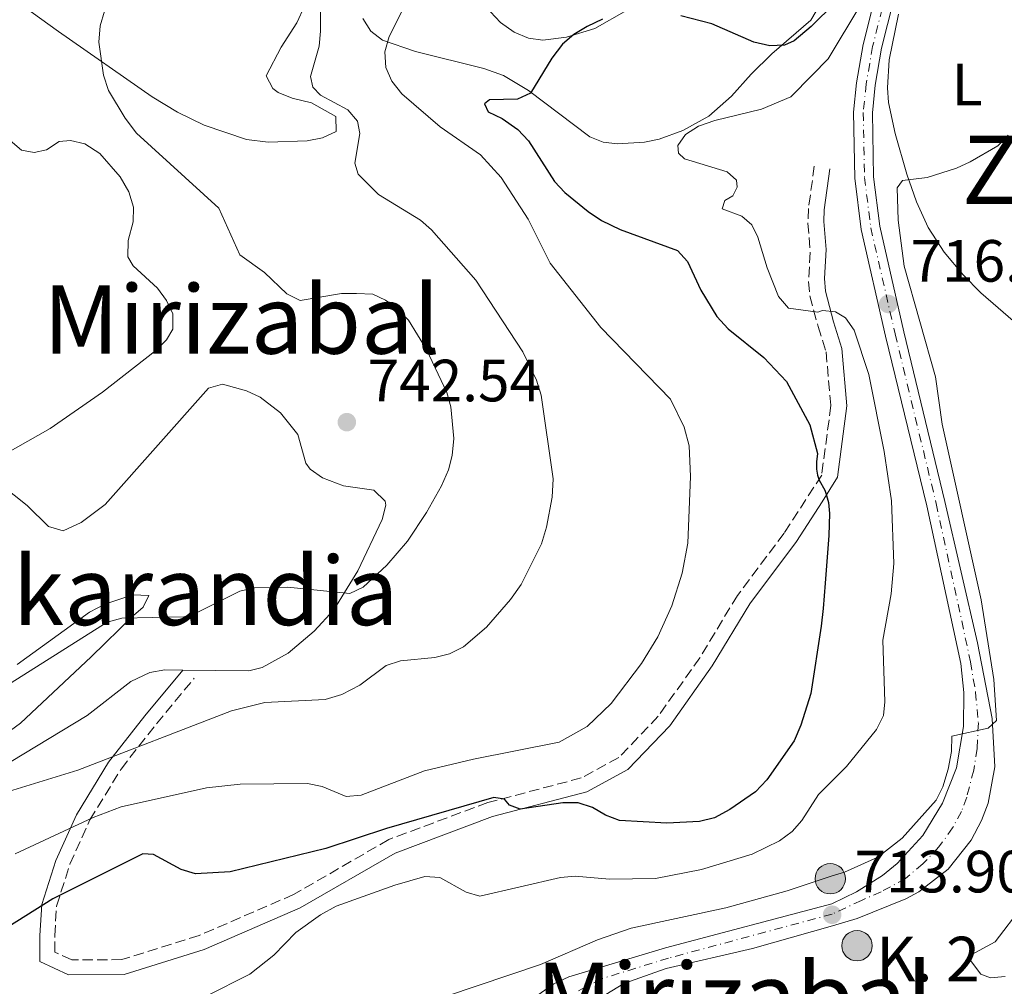
# Model space of a CAD drawing. Units: metres. Extents: x 610971 to 614433, y 4722382 to 4724750.
# Drawn here: x 614122 to 614288, y 4723218 to 4723380 of the extents above; entities that cross this region are included whole.
import ezdxf
from ezdxf.enums import TextEntityAlignment as Align

# ---------------------------------------------------------------- set-up
doc = ezdxf.new("R2010")
doc.units = ezdxf.units.M
doc.header["$MEASUREMENT"] = 0
doc.linetypes.add('DGN Style 3', pattern=[2.435890702152634, 1.739921930109024, -0.6959687720436097])
doc.linetypes.add('DGN Style 4', pattern=[2.7856150101045474, 1.391937544087219, -0.6959687720436097, 0.001739921930109024, -0.6959687720436097])
for name, color, linetype, lineweight in [('Camino', 7, 'DGN Style 3', 0), ('Carretera', 9, 'Continuous', 0), ('construcción   en construcción', 1, 'Continuous', 0), ('Cota de punto acotado terreno', 7, 'Continuous', 0), ('Curva de nivel directora', 30, 'Continuous', 30), ('Curva de nivel intermedia', 30, 'Continuous', 0), ('Eje de carretera', 7, 'DGN Style 4', 0), ('Etiqueta de uso rústico', 92, 'Continuous', 0), ('Hito kilométrico (PK) carretera', 7, 'Continuous', 0), ('Línea blanca (vial)', 7, 'Continuous', 13), ('Línea de cambio de uso (parcela vista)', 92, 'Continuous', 0), ('Margen derecho', 7, 'Continuous', 0), ('Punto acotado terreno (símbolo)', 7, 'Continuous', 0), ('Texto de Punto Kilométrico carretera', 7, 'Continuous', 0), ('Texto de rotulación de espacio menor sin especificar', 7, 'Continuous', 0), ('Texto de Área (paraje) menor', 7, 'Continuous', 0)]:
    doc.layers.add(name, color=color, linetype=linetype, lineweight=lineweight)
doc.styles.add('Style-Arial', font='arial.ttf')

# ---------------------------------------------------------------- blocks, each defined once
blk = doc.blocks.new('5PATER')
at = {"layer": 'Punto acotado terreno (símbolo)', "linetype": 'Continuous', "lineweight": 0}
h = blk.add_hatch(color=51, dxfattribs=at)
edge = h.paths.add_edge_path()
edge.add_ellipse((0, 0), major_axis=(-0.1095731443231308, -0.1110710700762829), ratio=0.9994222409660317, start_angle=0, end_angle=360)
blk = doc.blocks.new('5HITCA')
at = {"layer": 'construcción   en construcción', "linetype": 'Continuous', "lineweight": 0}
h = blk.add_hatch(color=1, dxfattribs=at)
edge = h.paths.add_edge_path()
edge.add_arc((0, 0), 0.2558578010358639, 0, 360)
at = {"layer": 'construcción   en construcción', "color": 7, "linetype": 'Continuous', "lineweight": 0}
blk.add_circle((0, 0), 0.2558578010358639, dxfattribs=at)

msp = doc.modelspace()

# ---------------------------------------------------------------- linework, layer by layer
at = {"layer": 'Camino', "color": 7, "linetype": 'DGN Style 3', "lineweight": 0}
msp.add_polyline3d([(614256.0399999992, 4723355.790000001, 716.5299999999991), (614255.0599999981, 4723348.65, 716.2100000000065), (614254.9599999995, 4723346.180000001, 716.3699999999952), (614255.3399999995, 4723341.27, 717.479999999996), (614255.079999998, 4723336.400000001, 718.8000000000029), (614255.2899999982, 4723333.990000002, 719.3300000000019), (614256.6799999984, 4723328.84, 720.0899999999967), (614258.0100000006, 4723324.57, 720.9199999999983), (614258.8299999987, 4723315.529999999, 722.6000000000058), (614257.2799999998, 4723303.83, 724.7799999999991), (614250.9699999975, 4723294.070000002, 726.8999999999943), (614243.1199999999, 4723283.600000001, 727.8500000000058), (614236.7899999976, 4723273.119999999, 728.4900000000054), (614229.7899999992, 4723263.279999999, 727.8500000000058), (614223.1499999985, 4723256.33, 726.2599999999949), (614216.8500000021, 4723252.900000001, 724.9900000000054), (614201.1700000021, 4723248.78, 724.6699999999984), (614184.4999999999, 4723242.550000001, 723.7200000000012), (614168.4800000006, 4723233.300000002, 722.4400000000023), (614152.6000000016, 4723226.41, 721.4900000000054), (614139.6199999999, 4723222.36, 721.8099999999977), (614131.1799999997, 4723222.320000002, 722.1300000000048), (614128.3299999976, 4723223.640000001, 723.3999999999943), (614128.3200000009, 4723226.400000001, 723.3999999999943), (614128.6400000005, 4723231.37, 724.5200000000042), (614130.8799999979, 4723238.42, 727.1199999999955), (614134.2399999974, 4723245.850000001, 730.1900000000024), (614139.4699999979, 4723254.400000001, 733.8500000000058), (614145.4299999991, 4723262.01, 735.6900000000023), (614151.7800000013, 4723269.680000001, 737.5700000000071)], dxfattribs=at)
at = {"layer": 'Carretera', "color": 9, "linetype": 'Continuous', "lineweight": 0}
for points in [[(614209.6000000016, 4723216.430000001, 713.070000000007), (614212.2199999989, 4723218.269999999, 713.1399999999995), (614214.7899999993, 4723219.489999999, 713.2100000000065), (614231.0300000003, 4723224.349999999, 713.6300000000047), (614258.9899999978, 4723231.760000001, 713.9100000000036), (614263.1600000008, 4723233.740000002, 713.9600000000065), (614267.5100000006, 4723236.510000001, 714.1100000000006), (614269.9600000003, 4723238.550000001, 714.2400000000052), (614274.2600000009, 4723243.249999999, 714.4700000000012), (614277.6200000005, 4723248.67, 714.6900000000023), (614279.9200000025, 4723254.609999998, 714.8899999999995), (614281.1400000007, 4723261.570000002, 715.070000000007), (614281.1799999987, 4723267.26, 715.2400000000052), (614280.6900000015, 4723272.170000001, 715.4499999999972), (614274.9400000003, 4723298.670000001, 716.4100000000036), (614268.0300000013, 4723327.189999999, 716.5200000000042), (614263.9299999998, 4723345.150000001, 716.929999999993), (614262.8500000024, 4723353.759999999, 717.3099999999977), (614262.6499999991, 4723364.859999998, 718.1000000000058), (614263.140000001, 4723369.81, 718.5500000000029), (614264.2499999994, 4723376.249999999, 719.1300000000047), (614267.2699999993, 4723388.259999999, 720.2899999999936)], [(614270.3, 4723387.390000001, 720.2899999999936), (614267.3400000007, 4723375.59, 719.1300000000047), (614266.27, 4723369.390000001, 718.5500000000029), (614265.8000000007, 4723364.730000001, 718.1000000000058), (614265.9999999995, 4723353.989999999, 717.3099999999977), (614267.039999999, 4723345.690000001, 716.929999999993), (614271.1000000024, 4723327.909999999, 716.5200000000042), (614278.0100000014, 4723299.369999998, 716.4100000000036), (614283.4499999996, 4723275.630000001, 715.6499999999943), (614285.9200000018, 4723262.890000001, 715.1699999999983), (614286.370000001, 4723254.790000002, 715.1600000000036), (614285.249999999, 4723248.67, 715.1300000000047), (614284.1600000004, 4723245.750000001, 715.0899999999965), (614282.4200000014, 4723242.449999999, 715.0200000000042), (614278.539999999, 4723237.59, 714.8300000000019), (614273.6400000016, 4723233.75, 714.5899999999965), (614271.449999999, 4723232.569999999, 714.4700000000012), (614263.2399999992, 4723229.270000001, 713.9100000000036), (614259.0700000006, 4723228.060000001, 713.8300000000019), (614245.6200000015, 4723224.220000002, 713.5899999999965), (614231.1099999985, 4723220.84, 713.2700000000042), (614224.0300000019, 4723218.340000001, 713.2899999999936), (614217.9600000011, 4723214.640000002, 713.0899999999965)]]:
    msp.add_polyline3d(points, dxfattribs=at)
at = {"layer": 'Curva de nivel directora', "color": 30, "linetype": 'Continuous', "lineweight": 30, "elevation": 725.0000000000001, "flags": 128}
for points in [[(614259.5300000005, 4723383.220000002), (614255.4899999994, 4723379.230000001), (614252.6599999996, 4723376.84), (614251.0500000002, 4723376.140000001), (614248.5600000002, 4723376.02), (614245.8600000001, 4723376.640000002), (614238.8199999993, 4723379.699999999), (614233.589999999, 4723381.030000002)], [(614220.4100000004, 4723380.49), (614217.8199999998, 4723379.230000001), (614215.6000000002, 4723377.92), (614213.7000000003, 4723376.300000002), (614211.9099999999, 4723373.91), (614208.3400000003, 4723368.050000002), (614206.1099999996, 4723367.03), (614201.4099999992, 4723366.9), (614200.5599999997, 4723366.260000001), (614201.199999999, 4723364.930000001), (614203.5599999994, 4723363.76), (614206.17, 4723361.960000001), (614207.9899999994, 4723360.029999999), (614212.3599999992, 4723353.200000001), (614214.0999999982, 4723351.350000001), (614218.0399999989, 4723348.130000002), (614220.2299999993, 4723346.650000002), (614223.3799999988, 4723345.120000001), (614233.019999999, 4723341.600000001), (614234.7299999989, 4723339.77), (614236.9500000007, 4723334.900000001), (614239.6299999985, 4723330.510000002), (614241.5599999996, 4723328.439999999), (614247.5599999989, 4723323.600000001), (614251.360000001, 4723319.560000001), (614255.2599999991, 4723312.270000001), (614256.589999999, 4723307.470000002), (614256.4100000003, 4723306.040000001), (614256.39, 4723304.800000003), (614256.5499999988, 4723303.79), (614256.8599999994, 4723302.980000001), (614257.7899999993, 4723301.310000001), (614257.9999999994, 4723300.810000001), (614258.4199999997, 4723299.210000004), (614258.5899999995, 4723297.37), (614258.489999999, 4723293.7), (614257.8799999988, 4723285.66), (614257.53, 4723281.42), (614257.1799999991, 4723278.420000001), (614255.4299999989, 4723267.11), (614253.7999999995, 4723261.770000001), (614252.6399999994, 4723259.170000001), (614248.0300000005, 4723252.570000002), (614246.1399999995, 4723250.580000001), (614241.8500000002, 4723247.62), (614239.2599999997, 4723246.220000001), (614236.7199999982, 4723245.560000001), (614231.230000001, 4723245.279999999), (614223.2800000003, 4723245.750000001), (614220.9199999999, 4723246.630000002), (614218.7599999986, 4723247.960000002), (614216.32, 4723248.750000001), (614213.7400000006, 4723248.720000002), (614206.5700000002, 4723247.630000001), (614204.8099999988, 4723248.320000002), (614203.9500000004, 4723249.33), (614202.1299999988, 4723249.640000001), (614184.0899999987, 4723244.390000002), (614173.8799999984, 4723241.03), (614157.8099999996, 4723237.100000001), (614152.0099999993, 4723236.760000002), (614149.610000001, 4723237.51), (614144.9500000007, 4723240.050000002), (614143.1400000001, 4723240.150000002), (614127.9999999991, 4723232.560000001), (614118.8499999982, 4723226.859999999)]]:
    msp.add_lwpolyline(points, dxfattribs=at)
at = {"layer": 'Curva de nivel intermedia', "color": 30, "linetype": 'Continuous', "lineweight": 0, "flags": 128}
for points, elevation in [([(614207.0300000005, 4723324.529999998), (614199.1400000004, 4723336.619999998), (614191.6900000006, 4723345.069999999), (614189.7999999997, 4723346.71), (614182.7600000009, 4723351.02), (614179.3600000013, 4723354.41), (614178.7700000012, 4723356.27), (614179.6500000019, 4723361.289999999), (614179.2300000016, 4723363.349999999), (614177.610000001, 4723365.230000001), (614172.9999999999, 4723367.720000001), (614171.7200000014, 4723369.050000001), (614171.3400000014, 4723370.859999998), (614172.8099999999, 4723375.959999999), (614173.010000001, 4723378.449999999), (614173.0600000003, 4723392.300000001)], 735.0000000000001), ([(614137.4400000004, 4723384.38), (614135.9500000018, 4723379.34), (614135.7599999995, 4723376.640000002), (614136.5000000016, 4723371.069999998), (614137.350000001, 4723368.519999999), (614140.1699999997, 4723363.82), (614142.0700000017, 4723361.34), (614155.9299999998, 4723348.71), (614159.4600000014, 4723340.859999998), (614163.5800000009, 4723337.890000001), (614167.3300000015, 4723334.279999998), (614169.5800000001, 4723333.17), (614176.5300000014, 4723334.369999999), (614179.0599999995, 4723334.380000001), (614181.7999999998, 4723334.230000001), (614183.9400000012, 4723333.23), (614185.9700000007, 4723331.779999999), (614187.79, 4723329.869999998), (614190.8600000013, 4723324.930000001), (614194.2300000018, 4723317.739999999), (614194.9299999992, 4723315.279999998), (614195.4099999998, 4723309.960000001), (614195.1500000006, 4723307.119999998), (614194.5200000004, 4723304.699999999), (614193.3400000001, 4723302.009999999), (614190.8400000011, 4723297.519999998), (614187.6300000015, 4723292.730000001), (614184.1800000003, 4723288.66), (614180.1900000006, 4723285.01), (614177.9300000007, 4723283.930000001), (614167.4900000002, 4723285.01), (614161.8900000011, 4723284.88), (614159.4300000002, 4723284.33), (614152.4000000005, 4723280.779999998), (614150.0300000012, 4723279.989999999), (614139.6100000008, 4723279.769999999), (614137.140000001, 4723279.08), (614121.0200000008, 4723268.900000001)], 740.0000000000001), ([(614263.850000001, 4723382.970000002), (614258.3700000005, 4723373.82), (614255.6800000014, 4723371.06), (614252.0700000017, 4723367.41), (614247.150000002, 4723365.359999998), (614239.3300000011, 4723363.46), (614236.5599999996, 4723362.49), (614234.3700000013, 4723361.09), (614233.0999999995, 4723359.27), (614233.2100000012, 4723357.939999999), (614234.2300000006, 4723356.980000001), (614241.3899999998, 4723354.819999999), (614242.9500000001, 4723353.440000001), (614243.0599999995, 4723352.220000001), (614242.3200000018, 4723350.769999999), (614240.9900000019, 4723350.020000001), (614240.5700000017, 4723348.580000001), (614243.8300000007, 4723347.359999998), (614245.5400000005, 4723345.930000001), (614246.5700000009, 4723343.849999999), (614248.1199999999, 4723338.659999999), (614250.030000001, 4723333.829999999), (614251.7200000008, 4723331.890000001), (614256.6300000015, 4723331.249999999), (614257.4000000004, 4723331.48), (614259.5999999997, 4723331.27), (614261.3099999997, 4723330.270000001), (614262.7600000004, 4723328.199999998), (614265.2100000001, 4723320.719999999), (614267.7900000017, 4723307.810000001), (614269.0000000009, 4723299.51), (614269.3899999999, 4723288.990000002), (614268.9699999996, 4723283.890000001), (614267.5800000017, 4723276.08), (614267.9200000013, 4723265.720000001), (614267.6900000012, 4723263.409999999), (614266.4900000008, 4723261.08), (614261.4500000007, 4723254.84), (614258.5100000012, 4723251.92), (614256.7499999999, 4723250.099999999), (614253.9400000003, 4723245.77), (614252.2999999997, 4723243.880000001), (614250.2000000009, 4723242.329999999), (614245.5800000008, 4723240.069999999), (614237.0900000016, 4723237.529999998), (614229.3300000011, 4723235.999999999), (614221.6200000017, 4723235.890000001), (614215.8500000006, 4723236.390000001), (614213.3600000006, 4723236.17), (614199.820000002, 4723233.009999999), (614197.4999999999, 4723233.730000001), (614193.0600000008, 4723236.16), (614190.5700000006, 4723236.31), (614185.4900000001, 4723234.899999999), (614175.6200000017, 4723231.350000001), (614172.990000001, 4723229.91)], 720), ([(614186.9699999997, 4723382.34), (614184.5400000003, 4723377.550000001), (614183.8000000003, 4723374.980000001), (614184.0100000005, 4723372.37), (614185.0300000019, 4723370.079999999), (614186.6700000003, 4723367.939999999), (614193.120000001, 4723362.380000001), (614199.9299999994, 4723357.649999999)], 730), ([(614120.8200000018, 4723360.060000001), (614122.7500000009, 4723358.469999999), (614124.8400000007, 4723358.050000001), (614126.9200000018, 4723358.539999999), (614129.0499999997, 4723359.939999999), (614130.9699999995, 4723360.099999999), (614133.4000000014, 4723359.539999997), (614135.8900000014, 4723357.880000002), (614139.3300000014, 4723353.980000001), (614140.7700000008, 4723351.449999998), (614141.5800000001, 4723348.889999999), (614141.5000000017, 4723346.390000001), (614140.6500000001, 4723343.279999999), (614140.600000001, 4723340.500000001), (614141.5199999998, 4723339.01), (614145.5899999999, 4723335.239999999), (614147.1000000008, 4723333.17), (614148.2100000017, 4723330.930000001), (614148.1900000017, 4723328.369999998), (614147.120000001, 4723326.550000001), (614145.3200000017, 4723324.800000001), (614136.3800000009, 4723317.8), (614127.5400000007, 4723311.689999999), (614108.3200000006, 4723300.810000001)], 745), ([(614194.2200000007, 4723216.189999999), (614209.99, 4723221.550000001), (614219.5800000011, 4723225.699999999), (614225.2699999996, 4723227.640000001), (614241.1799999997, 4723231.079999999), (614251.4700000006, 4723233.9), (614258.88, 4723236.390000001), (614261.1199999996, 4723237.09), (614266.7400000012, 4723239.609999999), (614270.8000000003, 4723242.800000001), (614276.5400000003, 4723249.189999999), (614277.6700000013, 4723251.42), (614278.5200000006, 4723254.369999998), (614279.0999999995, 4723257.339999998), (614279.1900000012, 4723259.909999999), (614285.280000002, 4723261.300000002), (614286.67, 4723262.58), (614286.2099999996, 4723269.470000001), (614284.0999999996, 4723282.849999999), (614277.5500000005, 4723312.369999998), (614276.4199999995, 4723320.369999998), (614271.1500000012, 4723338.960000001), (614270.140000001, 4723346.720000001), (614269.9900000012, 4723352.139999999), (614270.8700000017, 4723353.349999999), (614275.0200000004, 4723353.890000001), (614279.9400000023, 4723355.409999999), (614282.2199999997, 4723356.48), (614286.8700000012, 4723359.189999999), (614288.6200000013, 4723360.970000001)], 715.0000000000001), ([(614199.9299999994, 4723357.649999999), (614203.3700000015, 4723353.890000001), (614207.9300000013, 4723346.849999999), (614211.6399999994, 4723339.449999998), (614220.1399999999, 4723328.67), (614231.85, 4723316.619999997), (614234.1299999999, 4723311.890000001), (614234.9900000005, 4723308.75), (614235.2499999999, 4723303.58), (614234.8000000004, 4723292.359999999), (614233.8100000003, 4723287.359999999), (614232.0700000012, 4723281.829999999), (614229.7100000009, 4723276.619999999), (614226.9700000006, 4723272.130000001), (614221.89, 4723265.4), (614217.8200000019, 4723261.579999999), (614213.1399999993, 4723258.91), (614198.7100000011, 4723256.069999998), (614190.4800000013, 4723254.079999999), (614179.8399999996, 4723250.009999999), (614177.3400000007, 4723249.800000002), (614173.2700000004, 4723251.470000001), (614170.8099999995, 4723251.949999999), (614159.5100000006, 4723251.849999999), (614153.8400000001, 4723251.23), (614139.5000000013, 4723248.069999999), (614134.8000000007, 4723246.240000002), (614121.6500000011, 4723240.149999999)], 730), ([(614113.9500000009, 4723248.599999999), (614132.2300000002, 4723254.23), (614158.0199999998, 4723264.17), (614163.6400000012, 4723265.609999998), (614173.8200000002, 4723266.099999998), (614176.5899999996, 4723266.909999999), (614179.6000000006, 4723268.489999999), (614184.0700000008, 4723271.810000001), (614186.4400000002, 4723272.609999999), (614192.2300000014, 4723273.140000002), (614194.7100000002, 4723273.779999998), (614197.0500000005, 4723274.970000001), (614200.9300000007, 4723278.28), (614204.9299999995, 4723282.9), (614206.730000001, 4723285.460000002), (614210.1599999998, 4723292.25), (614210.9900000013, 4723295.100000001), (614211.9400000012, 4723300.100000001), (614212.1400000001, 4723303.210000001), (614210.0999999995, 4723317.289999999), (614209.3100000004, 4723319.779999998), (614207.0300000005, 4723324.529999998)], 735.0000000000001), ([(614172.990000001, 4723229.91), (614168.8500000014, 4723226.940000001), (614165.1400000011, 4723223.119999998), (614161.110000001, 4723219.939999999), (614153.7999999997, 4723216.24)], 720)]:
    msp.add_lwpolyline(points, dxfattribs=dict(at, elevation=elevation))
at = {"layer": 'Eje de carretera', "color": 7, "linetype": 'DGN Style 4', "lineweight": 0}
msp.add_polyline3d([(614268.8400000001, 4723387.810000001, 720.2899999999936), (614265.8500000016, 4723375.91, 719.1300000000047), (614264.7600000009, 4723369.590000002, 718.5500000000029), (614264.2800000003, 4723364.790000003, 718.1000000000058), (614264.4799999992, 4723353.880000004, 717.3099999999977), (614265.5399999986, 4723345.430000002, 716.929999999993), (614269.6200000001, 4723327.560000001, 716.5200000000042), (614276.5300000012, 4723299.029999999, 716.4100000000037), (614282.3099999992, 4723272.430000001, 715.4900000000052), (614283.1499999973, 4723267.310000001, 715.2899999999937), (614283.6200000013, 4723262.180000001, 715.1199999999953), (614283.3999999978, 4723257.840000002, 715.070000000007), (614282.839999999, 4723254.210000002, 715.0099999999949), (614281.6599999988, 4723249.66, 714.9400000000024), (614280.7699999993, 4723247.28, 714.8899999999995), (614279.3000000007, 4723244.500000002, 714.8099999999977), (614276.9800000006, 4723241.300000001, 714.6799999999931), (614274.3099999973, 4723238.440000001, 714.529999999999), (614271.359999999, 4723236.010000001, 714.3899999999995), (614267.2799999998, 4723233.779999999, 714.1900000000024), (614263.9600000007, 4723232.310000001, 713.9900000000054), (614259.0299999998, 4723230.010000001, 713.9400000000024), (614231.5199999993, 4723222.61, 713.4400000000023), (614220.1900000013, 4723219.119999999, 713.2700000000042), (614216.2499999984, 4723217.060000001, 713.1499999999944)], dxfattribs=at)
at = {"layer": 'Línea blanca (vial)', "color": 7, "linetype": 'Continuous', "lineweight": 13}
for points in [[(614267.2699999987, 4723388.26, 720.2899999999936), (614264.249999999, 4723376.25, 719.1300000000047), (614263.1400000004, 4723369.810000001, 718.5500000000029), (614262.6499999985, 4723364.859999999, 718.1000000000058), (614262.8500000021, 4723353.76, 717.3099999999977), (614263.9299999994, 4723345.150000002, 716.929999999993), (614268.0300000008, 4723327.190000001, 716.5200000000042), (614274.9399999998, 4723298.670000002, 716.4100000000037), (614280.6900000009, 4723272.170000001, 715.4499999999972), (614281.1799999982, 4723267.260000001, 715.2400000000054), (614281.1400000004, 4723261.570000002, 715.070000000007), (614279.920000002, 4723254.609999999, 714.8899999999995), (614277.6199999999, 4723248.67, 714.6900000000024), (614274.2600000004, 4723243.25, 714.4700000000014), (614269.9599999998, 4723238.550000002, 714.2400000000054), (614267.51, 4723236.510000001, 714.1100000000006), (614263.1600000004, 4723233.740000002, 713.9600000000065), (614258.9899999973, 4723231.760000002, 713.9100000000037), (614231.0299999998, 4723224.350000001, 713.6300000000048), (614214.7899999989, 4723219.49, 713.2100000000065), (614212.2199999985, 4723218.27, 713.1399999999995), (614209.600000001, 4723216.430000001, 713.070000000007)], [(614217.9600000005, 4723214.640000002, 713.0899999999965), (614224.0300000013, 4723218.340000001, 713.2899999999937), (614231.1099999979, 4723220.84, 713.2700000000042), (614245.6200000009, 4723224.220000002, 713.5899999999967), (614259.0700000002, 4723228.060000002, 713.8300000000019), (614263.2399999986, 4723229.270000001, 713.9100000000037), (614271.4499999986, 4723232.57, 714.4700000000014), (614273.6400000012, 4723233.750000001, 714.5899999999967), (614278.5399999984, 4723237.590000001, 714.8300000000019), (614282.420000001, 4723242.45, 715.0200000000042), (614284.1599999999, 4723245.750000001, 715.0899999999965), (614285.2499999985, 4723248.67, 715.1300000000048), (614286.3700000006, 4723254.790000003, 715.1600000000036), (614285.9200000013, 4723262.890000001, 715.1699999999984), (614283.4499999991, 4723275.630000001, 715.6499999999943), (614278.0100000009, 4723299.369999999, 716.4100000000037), (614271.1000000021, 4723327.91, 716.5200000000042), (614267.0399999984, 4723345.690000001, 716.929999999993), (614265.9999999991, 4723353.99, 717.3099999999977), (614265.8000000002, 4723364.730000002, 718.1000000000058), (614266.2699999996, 4723369.390000001, 718.5500000000029), (614267.3400000002, 4723375.590000001, 719.1300000000047), (614270.2999999997, 4723387.390000001, 720.2899999999936)]]:
    msp.add_polyline3d(points, dxfattribs=at)
at = {"layer": 'Línea de cambio de uso (parcela vista)', "color": 92, "linetype": 'Continuous', "lineweight": 0}
for points in [[(614262.6500000004, 4723392.460000001, 726.9199999999983), (614255.4600000001, 4723380.300000001, 726.1199999999953), (614248.8700000001, 4723374.67, 723.2599999999949), (614245.4299999997, 4723371.24, 721.9600000000065), (614242.0899999999, 4723367.550000001, 721.1999999999972), (614238.3200000003, 4723364.189999999, 720.9799999999959), (614233.9199999999, 4723361.77, 721.0099999999949), (614229.9400000004, 4723360.289999999, 721.0500000000029), (614227.4600000001, 4723359.779999999, 721.070000000007), (614222.9699999997, 4723359.539999999, 721.3500000000058)], [(614170.3399999999, 4723382.67, 736.3300000000019), (614169.04, 4723379.890000001, 736.2700000000042), (614166.3799999999, 4723375.789999999, 736.320000000007), (614163.8499999996, 4723370.949999999, 736.6399999999995), (614164.9800000006, 4723368.84, 736.929999999993), (614165.9000000004, 4723368.15, 736.9499999999972), (614168.25, 4723367.180000001, 736.6300000000047), (614171.5099999999, 4723366.4, 736), (614175.5899999999, 4723364.119999999, 735.3600000000006), (614175.6399999997, 4723361.600000001, 735.3600000000006), (614173.3399999999, 4723360.560000001, 735.8300000000019), (614170.7699999996, 4723360.029999999, 736.320000000007), (614164.2199999997, 4723359.779999999, 736.8899999999995), (614160.5899999999, 4723360.24, 737.2700000000042), (614153.4400000004, 4723362.640000001, 737.8300000000019), (614148.9600000001, 4723364.84, 738.1399999999995), (614144.6900000004, 4723367.439999999, 738.529999999999), (614128.9500000002, 4723378.430000001, 741.0899999999965), (614122.9900000002, 4723382.75, 742.6499999999943)], [(614201.5999999996, 4723381.720000001, 727.6100000000006), (614203.2699999996, 4723379.9, 727.1999999999972), (614205.5899999999, 4723378.300000001, 726.7599999999949), (614207.9900000002, 4723377.300000001, 726.2700000000042), (614210.4000000004, 4723376.960000001, 725.75), (614214.3600000005, 4723377.439999999, 725.3300000000019), (614219.1600000003, 4723378.930000001, 725.6999999999972), (614224.4800000006, 4723381.930000001, 726.3600000000006)], [(614222.9699999997, 4723359.539999999, 721.3500000000058), (614220.5599999996, 4723359.82, 721.9100000000036), (614218.2699999996, 4723360.710000001, 722.5899999999965), (614208, 4723368.5, 725.1000000000058), (614203.7599999999, 4723371.02, 725.9499999999972), (614200.4699999997, 4723372.199999999, 726.529999999999), (614188.9800000006, 4723375.060000001, 728.4799999999959), (614183.4500000002, 4723376.930000001, 729.6199999999953), (614181.4900000002, 4723378.449999999, 729.9499999999972), (614180.1200000001, 4723380.609999999, 730.1900000000023)], [(614292.8300000001, 4723327.600000001, 711.3600000000006), (614290.6900000004, 4723328.720000001, 711.4799999999959), (614284.0599999996, 4723334.470000001, 712.0200000000042), (614281.0700000003, 4723337.480000001, 712.3800000000047), (614277.8700000001, 4723341.32, 713.0399999999936), (614275.1799999997, 4723345.439999999, 713.8399999999965), (614273.2000000002, 4723349.800000001, 714.6300000000047), (614271.5800000001, 4723354.449999999, 715.4600000000065), (614269.6299999999, 4723361.25, 716.75), (614268.54, 4723366.49, 717.8999999999943), (614268.3300000001, 4723368.949999999, 718.320000000007), (614268.5999999996, 4723373.640000001, 718.9199999999983), (614270.1799999997, 4723381.34, 719.320000000007)], [(614117.0499999998, 4723303.930000001, 743.8300000000019), (614123.7000000002, 4723298.74, 742.679999999993), (614127.2800000003, 4723295.199999999, 742.3600000000006), (614129.7699999996, 4723294.480000001, 742.3699999999953), (614132.7800000003, 4723295.850000001, 742.25), (614136.8099999996, 4723298.9, 742.029999999999), (614154.1600000003, 4723318.470000001, 743), (614156.5599999996, 4723319.09, 743), (614160.5700000003, 4723318, 743), (614162.8399999999, 4723316.949999999, 743), (614166.29, 4723314.279999999, 742.8800000000047), (614169.2100000001, 4723310.65, 742.3600000000006), (614170.5499999998, 4723305.82, 741.8399999999965), (614171.2699999996, 4723304.800000001, 741.7299999999959), (614173.3700000001, 4723303.350000001, 741.679999999993), (614176.8799999999, 4723302.029999999, 741.7299999999959), (614181.9699999997, 4723301.289999999, 741.4100000000036), (614183.9000000004, 4723299.449999999, 741.1600000000036), (614184.0199999996, 4723298.75, 741.0899999999965), (614183.3899999997, 4723296.380000001, 740.9400000000023), (614179.2699999996, 4723287.720000001, 739.8399999999965), (614175.2800000003, 4723281.16, 738.8300000000019), (614171.9400000004, 4723277.560000001, 738.1199999999953), (614167.5599999996, 4723273.91, 737.9100000000036), (614163.1900000004, 4723271.449999999, 738.1300000000047), (614160.9800000006, 4723270.91, 738.2299999999959)], [(614122.0300000003, 4723272.01, 741.0899999999965), (614134.1799999997, 4723280.800000001, 741.1000000000058), (614136.7300000006, 4723282.130000001, 741), (614141.4600000001, 4723283.710000001, 740.7899999999936), (614144.1200000001, 4723283.560000001, 740.7700000000042), (614143.1799999997, 4723281.619999999, 740.2100000000065), (614141.5899999999, 4723280.24, 739.820000000007), (614134.4400000004, 4723273.279999999, 739.2100000000065), (614122.5800000001, 4723262.09, 737.5899999999965), (614118.5599999996, 4723259.210000001, 737.1499999999943)], [(614160.9800000006, 4723270.91, 738.2299999999959), (614149.8499999996, 4723271.050000001, 738.5200000000042), (614146.8200000003, 4723271.08, 738.6100000000006), (614144.3399999999, 4723270.65, 738.570000000007), (614141.1399999997, 4723269.100000001, 738.4600000000065), (614133.7800000003, 4723263.41, 737.9100000000036), (614121, 4723255.67, 736.6100000000006)], [(614285.6399999997, 4723219.289999999, 712.029999999999), (614284.0199999996, 4723219.92, 712.179999999993), (614282.3200000003, 4723222.24, 712.1999999999972), (614282.4000000004, 4723223.189999999, 712.179999999993), (614286.4299999997, 4723225.34, 711.9799999999959), (614291, 4723231.279999999, 711.9799999999959)], [(614288.1200000001, 4723219.52, 711.7700000000042), (614285.6399999997, 4723219.289999999, 712.029999999999)]]:
    msp.add_polyline3d(points, dxfattribs=at)
at = {"layer": 'Margen derecho', "color": 7, "linetype": 'Continuous', "lineweight": 0}
msp.add_polyline3d([(614258.6599999988, 4723355.34, 718.3800000000047), (614257.7100000011, 4723348.439999999, 718.0599999999977), (614257.6599999998, 4723346.490000002, 718.1600000000037), (614258.0199999996, 4723341.740000002, 719.25), (614257.7600000004, 4723336.870000001, 720.5599999999978), (614257.9400000012, 4723334.780000002, 721.0299999999991), (614259.2600000022, 4723329.61, 719.979999999996), (614260.6599999992, 4723325.090000001, 720.8500000000058), (614261.530000001, 4723315.490000002, 722.6300000000047), (614259.9400000018, 4723303.500000002, 724.8699999999953), (614257.379999998, 4723299.350000001, 724.7799999999991), (614253.0399999997, 4723292.67, 726.8999999999943), (614245.1900000018, 4723282.2, 727.8500000000058), (614238.8799999974, 4723271.750000001, 728.4900000000054), (614231.7199999981, 4723261.680000002, 727.8500000000058), (614224.6799999995, 4723254.320000002, 726.2599999999949), (614217.7800000019, 4723250.560000001, 724.9900000000054), (614201.9299999999, 4723246.400000001, 724.6699999999984), (614185.5700000006, 4723240.279999999, 723.7200000000012), (614169.6000000002, 4723231.060000001, 722.4400000000023), (614153.4699999989, 4723224.060000001, 721.4900000000054), (614140.0100000009, 4723219.860000002, 721.8099999999977), (614130.6400000011, 4723219.820000002, 722.1300000000048), (614125.8399999999, 4723222.029999999, 723.3999999999943), (614125.8199999997, 4723226.390000002, 723.3999999999943), (614126.1499999983, 4723231.650000001, 725.0800000000019), (614128.4999999999, 4723239.050000003, 727.8200000000071), (614131.9699999987, 4723246.720000002, 730.9799999999959), (614137.3799999978, 4723255.560000001, 734.7400000000054), (614143.48, 4723263.350000001, 736.6399999999995), (614149.8500000001, 4723271.050000002, 738.5200000000042)], dxfattribs=at)

# ---------------------------------------------------------------- block references
at = {"layer": 'Hito kilométrico (PK) carretera', "color": 7, "linetype": 'Continuous', "lineweight": 0, "xscale": 10, "yscale": 10, "zscale": 10}
for p in [(614258.7199999996, 4723235.960000001, 714.9100000000036), (614263.219999999, 4723224.699999999, 712.8099999999977)]:
    msp.add_blockref('5HITCA', p, dxfattribs=at)
at = {"layer": 'Punto acotado terreno (símbolo)', "color": 7, "linetype": 'Continuous', "lineweight": 0, "xscale": 10, "yscale": 10, "zscale": 10}
for p in [(614268.469999999, 4723332.600000001, 716.64), (614177.4400000012, 4723312.730000001, 742.5399999999936), (614259.0299999998, 4723229.91, 713.8999999999943)]:
    msp.add_blockref('5PATER', p, dxfattribs=at)

# ---------------------------------------------------------------- texts
at = {"layer": 'Cota de punto acotado terreno', "color": 7, "linetype": 'Continuous', "lineweight": 0, "style": 'Style-Arial'}
for s, p in [('716.64', (614272.2199999979, 4723336.350000001, 716.6399999999995)), ('742.54', (614180.940000002, 4723316.230000001, 742.5399999999936)), ('713.90', (614262.780000001, 4723233.66, 713.8999999999943))]:
    msp.add_text(s, height=7.000000000000002, dxfattribs=at).set_placement(p)
at = {"layer": 'Etiqueta de uso rústico', "color": 92, "linetype": 'Continuous', "lineweight": 0, "style": 'Style-Arial'}
msp.add_text('L', height=7.000000000000002, dxfattribs=at).set_placement((614281.7414203808, 4723369.500010001, 717.2899999999936), align=Align.MIDDLE_CENTER)
at = {"layer": 'Texto de Punto Kilométrico carretera', "color": 7, "linetype": 'Continuous', "lineweight": 0, "style": 'Style-Arial'}
msp.add_text('K. 2', height=7.5, dxfattribs=at).set_placement((614266.4499999988, 4723218.710000002, 711.3000000000029))
at = {"layer": 'Texto de rotulación de espacio menor sin especificar', "color": 7, "linetype": 'Continuous', "lineweight": 0, "style": 'Style-Arial'}
msp.add_text('Ukarandia', height=11.5, dxfattribs=at).set_placement((614148.033055623, 4723284.36001, 741.4199999999983), align=Align.MIDDLE_CENTER)
at = {"layer": 'Texto de Área (paraje) menor', "color": 7, "linetype": 'Continuous', "lineweight": 0, "style": 'Style-Arial'}
for s, p in [('Zidamen', (614313.4265244602, 4723355.140010001, 714.8800000000047)), ('Mirizabal', (614159.7426348937, 4723329.990010002, 745.7299999999959)), ('Mirizabal', (614242.6526348933, 4723216.090010001, 712.4600000000065))]:
    msp.add_text(s, height=11.5, dxfattribs=at).set_placement(p, align=Align.MIDDLE_CENTER)

doc.saveas('drawing.dxf')
